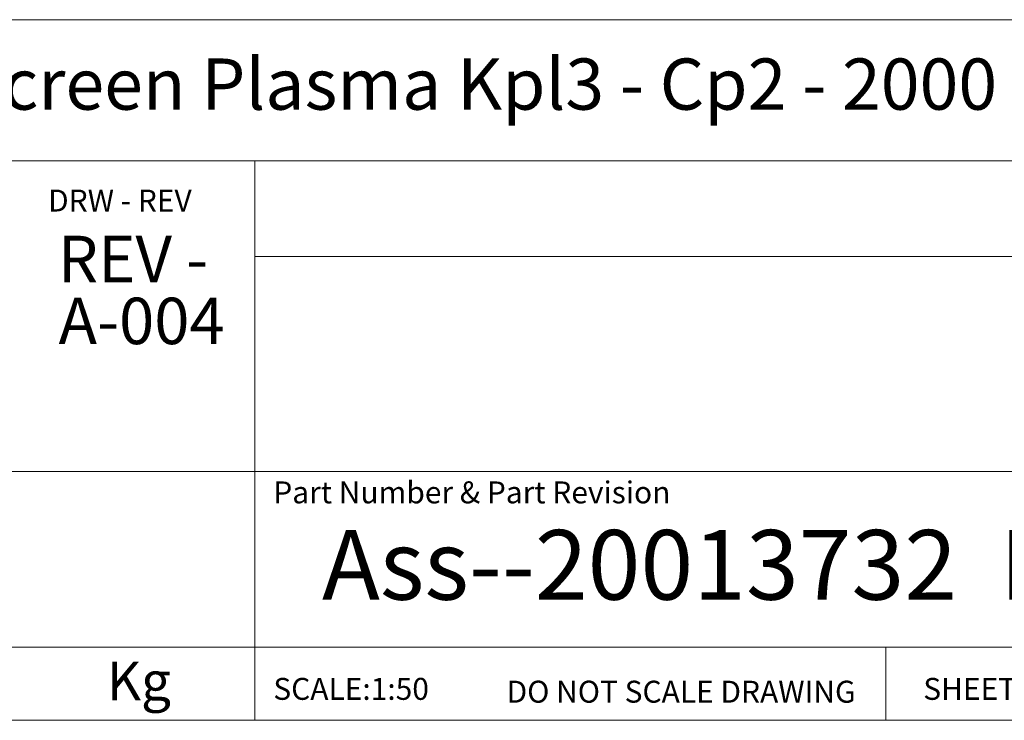
# Model space of a CAD drawing. Units: millimetres. Extents: x 5 to 292, y 5 to 205.
# Drawn here: x 188 to 255, y 5 to 53 of the extents above; entities that cross this region are included whole.
import ezdxf

# ---------------------------------------------------------------- set-up
doc = ezdxf.new("R2010")
doc.units = ezdxf.units.MM
doc.styles.add('SLDTEXTSTYLE0', font='TXT', dxfattribs={"width": 0.75})
doc.styles.add('SLDTEXTSTYLE1', font='TXT', dxfattribs={"width": 0.605})
doc.styles.add('SLDTEXTSTYLE2', font='TXT', dxfattribs={"width": 0.694444})
doc.styles.add('SLDTEXTSTYLE3', font='TXT', dxfattribs={"width": 0.6875})

# ---------------------------------------------------------------- blocks, each defined once
blk = doc.blocks.new('SW_NOTE_0_1')
at = {"color": 0, "linetype": 'Continuous', "lineweight": 0, "char_height": 3.175, "attachment_point": 2, "style": 'SLDTEXTSTYLE1'}
for s, insert in [('REV -', (5.705, 4.093)), ('A-004', (6.292, -0.141))]:
    blk.add_mtext(s, dxfattribs=dict(at, insert=insert))

msp = doc.modelspace()

# ---------------------------------------------------------------- linework, layer by layer
at = {"color": 7, "linetype": 'Continuous', "lineweight": 18}
for p, q in [((104.8, 52.892), (287, 52.892)), ((185.4, 43.25), (203.6, 43.25)), ((292, 43.25), (203.6, 43.25)), ((203.6, 43.25), (203.6, 22)), ((203.6, 36.704), (292, 36.704)), ((149.455, 22), (292, 22)), ((203.6, 22), (203.6, 5)), ((159.4, 10), (292, 10)), ((246.721, 10), (246.721, 5)), ((5, 5), (292, 5))]:
    msp.add_line(p, q, dxfattribs=at)

# ---------------------------------------------------------------- block references
at = {"color": 7, "linetype": 'Continuous', "lineweight": 0}
msp.add_blockref('SW_NOTE_0_1', (189.582, 34.03), dxfattribs=at)

# ---------------------------------------------------------------- texts
at = {"color": 7, "linetype": 'Continuous', "lineweight": 0, "attachment_point": 1}
for s, insert, char_height, style in [('Kp320db Type 3 Twin Screen Plasma Kpl3 - Cp2 - 2000', (134.834, 50.24), 3.5, 'SLDTEXTSTYLE0'), ('DRW - REV', (189.485, 41.278), 1.5, 'SLDTEXTSTYLE2'), ('Part Number & Part Revision', (204.874, 21.331), 1.5, 'SLDTEXTSTYLE0'), ('Ass--20013732  REV - A-004', (208.202, 18.009), 4.7625, 'SLDTEXTSTYLE1'), ('Kg', (193.508, 9.015), 2.6458, 'SLDTEXTSTYLE0'), ('SCALE:1:50', (204.874, 7.9), 1.5, 'SLDTEXTSTYLE0'), ('DO NOT SCALE DRAWING', (220.81, 7.707), 1.5, 'SLDTEXTSTYLE0'), ('SHEET 1 OF 1', (249.278, 7.9), 1.5, 'SLDTEXTSTYLE3')]:
    msp.add_mtext(s, dxfattribs=dict(at, insert=insert, char_height=char_height, style=style))

doc.saveas('drawing.dxf')
